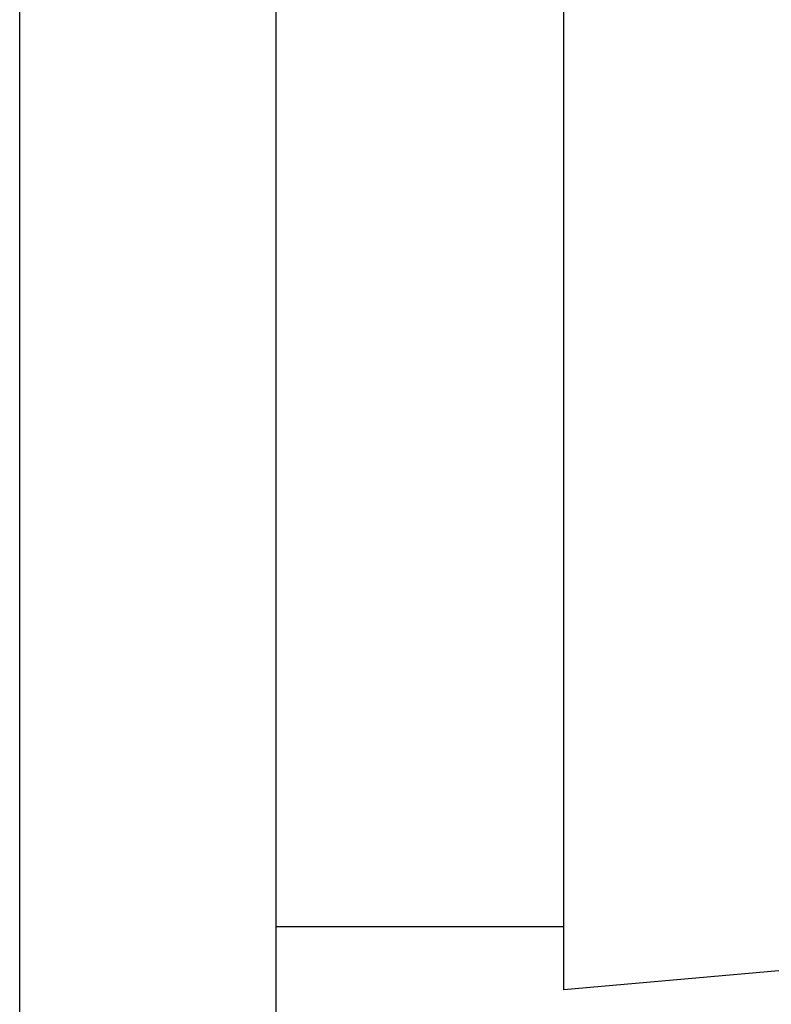
# Model space of a CAD drawing. Units: inches. Extents: x 0 to 34, y 0 to 41.4.
# Drawn here: x 8.7 to 8.8, y 10.3 to 10.5 of the extents above; entities that cross this region are included whole.
import ezdxf

# ---------------------------------------------------------------- set-up
doc = ezdxf.new("R2010")
doc.units = ezdxf.units.IN
doc.header["$MEASUREMENT"] = 0

# ---------------------------------------------------------------- blocks, each defined once
blk = doc.blocks.new('DRFSICHT2', base_point=(6.84243, 22.72414))
at = {"color": 7, "linetype": 'Continuous'}
for p, q in [((66.14243, -6.37123), (66.14243, 0.48519)), ((66.14243, -6.37123), (66.14243, 0.48519)), ((66.94243, -1.99909), (66.94243, -5.55485)), ((66.94243, -1.99909), (66.94243, -5.55485)), ((67.84243, -5.55485), (67.84243, -1.99909)), ((67.84243, -5.55485), (67.84243, -1.99909)), ((66.94243, -5.55485), (66.94243, -6.06481)), ((66.94243, -5.55485), (66.94243, -6.06481)), ((67.84243, -6.06481), (67.84243, -5.55485)), ((67.84243, -6.06481), (67.84243, -5.55485)), ((66.94243, -6.06481), (66.94243, -7.81481)), ((66.94243, -6.06481), (66.94243, -7.81481)), ((67.84243, -6.14815), (67.84243, -6.06481)), ((67.84243, -6.14815), (67.84243, -6.06481)), ((67.84243, -7.81481), (67.84243, -6.14815)), ((67.84243, -7.81481), (67.84243, -6.14815)), ((66.14243, -6.83079), (66.14243, -6.37123)), ((66.14243, -6.83079), (66.14243, -6.37123)), ((66.14243, -8.51481), (66.14243, -6.83079)), ((66.14243, -8.51481), (66.14243, -6.83079)), ((67.84243, -7.81481), (66.94243, -7.81481)), ((66.94243, -7.81481), (66.94243, -8.51481)), ((67.84243, -8.01131), (67.84243, -7.81481)), ((70.04003, -7.81905), (67.84243, -8.01131))]:
    blk.add_line(p, q, dxfattribs=at)

msp = doc.modelspace()

# ---------------------------------------------------------------- block references
at = {"color": 7, "xscale": 0.0375, "yscale": 0.0375, "zscale": 0.0625}
msp.add_blockref('DRFSICHT2', (6.44879, 11.50258), dxfattribs=at)

doc.saveas('drawing.dxf')
